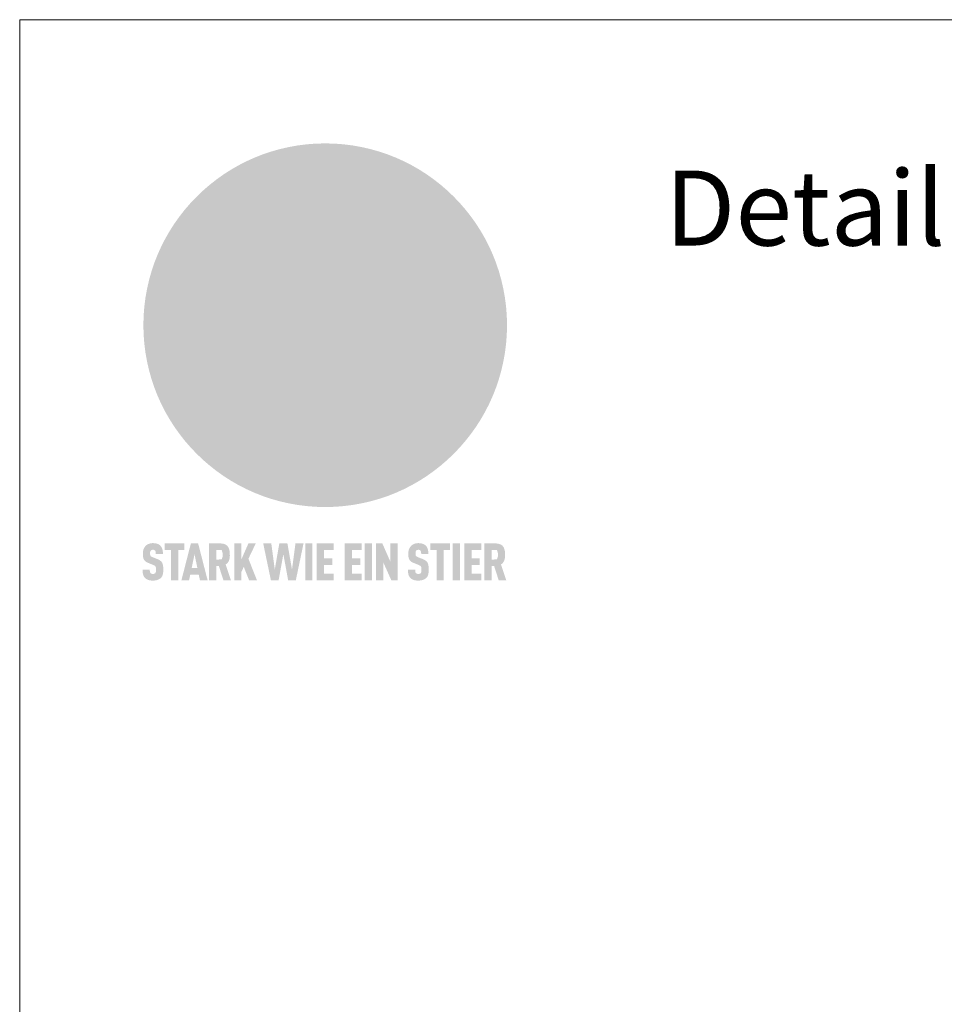
# Model space of a CAD drawing. Units: millimetres. Extents: x 0 to 70034, y 0 to 4832.
# Drawn here: x 38310 to 38556, y 777 to 1039 of the extents above; entities that cross this region are included whole.
import ezdxf

# ---------------------------------------------------------------- set-up
doc = ezdxf.new("R2010")
doc.units = ezdxf.units.MM
for name, color, linetype, lineweight, true_color in [('01_PREFA-Dachprodukt', 12, 'Continuous', 25, 0xe1000f), ('10_Blattrahmen', 18, 'Continuous', 20, 0x000000), ('20_PREFA_Logo_weiss', 7, 'Continuous', 0, 0xfefefe), ('99_Text_1_DE', 12, 'Continuous', 25, 0xe1000f)]:
    doc.layers.add(name, color=color, linetype=linetype, lineweight=lineweight, true_color=true_color)
doc.styles.add('Arial', font='arial.ttf')

# ---------------------------------------------------------------- blocks, each defined once
blk = doc.blocks.new('A$C8d5866de')
h = blk.add_hatch(color=256)
h.dxf.hatch_style = 1
h.paths.add_polyline_path([(25.88, -1.79), (30.43, 2.83), (29.86, 3.85), (28.97, 5.42), (30.61, 5.51), (31.96, 5.49), (33.06, 5.39), (33.94, 5.21), (34.61, 4.98), (35.11, 4.71), (35.46, 4.42), (35.69, 4.13), (35.9, 3.67), (35.98, 3.2), (35.97, 2.74), (35.88, 2.32), (35.64, 1.65), (35.51, 1.39), (36.65, 2.5), (37.57, 3.44), (38.25, 4.27), (38.73, 4.92), (39.28, 5.79), (39.5, 6.31), (39.65, 6.89), (39.69, 7.52), (39.6, 8.21), (39.47, 8.6), (39.26, 8.97), (38.98, 9.31), (38.65, 9.63), (37.83, 10.18), (36.87, 10.64), (35.83, 11), (34.77, 11.29), (32.84, 11.67), (31.68, 11.8), (30.43, 11.88), (27.94, 11.93), (25.2, 11.86), (17.95, 24.26), (10.7, 36.66), (8.97, 36.63), (6.95, 36.49), (4.31, 36.16), (1.14, 35.59), (-0.61, 35.19), (-2.45, 34.69), (-4.36, 34.11), (-6.35, 33.41), (-8.39, 32.6), (-10.46, 31.66), (-11.95, 30.89), (-13.43, 30), (-14.88, 29.02), (-16.32, 27.96), (-17.72, 26.84), (-19.08, 25.66), (-21.68, 23.2), (-22.14, 22.78), (-22.7, 22.36), (-23.36, 21.94), (-24.12, 21.55), (-24.97, 21.2), (-25.93, 20.9), (-26.99, 20.66), (-28.15, 20.51), (-29.98, 20.27), (-31.01, 20.05), (-32.1, 19.74), (-33.19, 19.33), (-34.26, 18.78), (-35.28, 18.09), (-36.22, 17.24), (-36.66, 16.71), (-37.03, 16.13), (-37.33, 15.51), (-37.55, 14.89), (-37.7, 14.29), (-37.78, 13.71), (-37.79, 13.18), (-37.72, 12.72), (-38.08, 11.63), (-38.22, 10.64), (-38.19, 10.19), (-38.11, 9.8), (-37.98, 9.46), (-37.78, 9.18), (-37.03, 8.53), (-36.05, 7.94), (-34.78, 7.39), (-33.14, 6.84), (-33.5, 11.52), (-34.4, 12.11), (-35.06, 12.75), (-35.31, 13.13), (-35.46, 13.54), (-35.48, 13.86), (-35.41, 14.23), (-35.27, 14.62), (-35.05, 15.03), (-34.77, 15.43), (-34.42, 15.82), (-34.02, 16.17), (-33.56, 16.47), (-32.89, 16.79), (-32.13, 17.06), (-30.54, 17.45), (-28.73, 17.72), (-30.86, 5.72), (-33, -6.29), (-29.59, -5.64), (-26.61, -6.5), (-22.92, -0.91), (-15.97, -5.92), (-15.49, -19.29), (-11.91, -18.61), (-8.49, -19.48), (-3.25, -8.34), (0.23, -8.34), (4.44, -12.51), (15.04, -12.51), (16.8, -10.76), (21.99, -15.14), (27.17, -19.52), (30.62, -18.8), (35.07, -19.41)])
h.paths.add_polyline_path([(3.16, 5.42), (2.9, 5.18), (2.55, 5.05), (2.08, 5.01), (0.96, 5.1), (-0.85, 5.43), (-3.75, 5.67), (-5.66, 5.69), (-6.49, 5.61), (-7.16, 5.46), (-8.07, 5.08), (-8.8, 4.62), (-9.07, 4.35), (-9.29, 4.04), (-9.42, 3.7), (-9.47, 3.33), (-9.41, 2.6), (-9.26, 2.07), (-9.02, 1.62), (-10.37, 3.02), (-11.42, 4.18), (-12.15, 5.15), (-12.49, 5.78), (-12.81, 6.53), (-13.02, 7.28), (-13.05, 7.62), (-13.02, 7.92), (-12.83, 8.55), (-12.64, 8.93), (-12.35, 9.33), (-11.94, 9.74), (-11.37, 10.16), (-10.61, 10.57), (-9.64, 10.97), (-8.51, 11.31), (-7.32, 11.56), (-4.99, 11.87), (-3.05, 11.99), (-1.93, 12), (0.67, 11.9), (2.19, 11.76), (2.74, 11.68), (3.04, 11.57), (3.19, 11.39), (3.33, 11.09), (3.55, 10.23), (3.7, 9.24), (3.77, 8.37), (3.75, 7.52), (3.63, 6.59), (3.52, 6.14), (3.36, 5.75)], flags=16)
h = blk.add_hatch(color=256)
h.dxf.hatch_style = 1
h.paths.add_polyline_path([(-43.86, -62.92), (-43.89, -62.89), (-43.93, -62.86), (-43.97, -62.83), (-44.01, -62.8), (-44.05, -62.77), (-44.09, -62.74), (-44.13, -62.71), (-44.17, -62.68), (-44.21, -62.66), (-44.26, -62.63), (-44.3, -62.6), (-44.35, -62.58), (-44.45, -62.53), (-44.55, -62.48), (-44.66, -62.43), (-46.1, -61.86), (-46.19, -61.82), (-46.28, -61.78), (-46.35, -61.74), (-46.41, -61.7), (-46.46, -61.66), (-46.52, -61.61), (-46.56, -61.56), (-46.6, -61.51), (-46.63, -61.45), (-46.65, -61.39), (-46.67, -61.34), (-46.68, -61.28), (-46.69, -61.22), (-46.71, -61.15), (-46.71, -61.05), (-46.72, -60.95), (-46.71, -60.75), (-46.71, -60.67), (-46.7, -60.57), (-46.69, -60.5), (-46.67, -60.44), (-46.66, -60.38), (-46.63, -60.32), (-46.61, -60.27), (-46.58, -60.22), (-46.52, -60.14), (-46.48, -60.09), (-46.43, -60.05), (-46.39, -60.02), (-46.33, -59.99), (-46.28, -59.97), (-46.22, -59.95), (-46.15, -59.93), (-46.09, -59.92), (-45.98, -59.91), (-45.9, -59.91), (-45.83, -59.91), (-45.76, -59.93), (-45.69, -59.94), (-45.63, -59.96), (-45.57, -59.99), (-45.51, -60.03), (-45.45, -60.07), (-45.4, -60.12), (-45.36, -60.18), (-45.32, -60.24), (-45.29, -60.31), (-45.26, -60.39), (-45.24, -60.46), (-45.23, -60.53), (-45.22, -60.6), (-45.21, -60.66), (-45.21, -60.76), (-45.2, -60.91), (-45.2, -61.03), (-43.28, -61.03), (-43.28, -60.85), (-43.28, -60.67), (-43.3, -60.5), (-43.31, -60.41), (-43.32, -60.33), (-43.33, -60.25), (-43.34, -60.17), (-43.36, -60.09), (-43.37, -60.01), (-43.39, -59.93), (-43.41, -59.86), (-43.43, -59.79), (-43.45, -59.71), (-43.47, -59.64), (-43.5, -59.57), (-43.52, -59.5), (-43.55, -59.44), (-43.58, -59.37), (-43.61, -59.31), (-43.65, -59.25), (-43.68, -59.19), (-43.72, -59.13), (-43.76, -59.07), (-43.8, -59.01), (-43.84, -58.96), (-43.88, -58.91), (-43.93, -58.86), (-43.97, -58.81), (-44.02, -58.76), (-44.06, -58.72), (-44.1, -58.68), (-44.14, -58.65), (-44.19, -58.61), (-44.23, -58.58), (-44.28, -58.55), (-44.32, -58.52), (-44.37, -58.49), (-44.42, -58.46), (-44.47, -58.43), (-44.53, -58.41), (-44.58, -58.38), (-44.64, -58.36), (-44.69, -58.34), (-44.75, -58.32), (-44.81, -58.3), (-44.87, -58.28), (-44.94, -58.26), (-45, -58.24), (-45.07, -58.23), (-45.13, -58.21), (-45.2, -58.2), (-45.27, -58.19), (-45.34, -58.18), (-45.41, -58.17), (-45.49, -58.16), (-45.64, -58.15), (-45.8, -58.14), (-45.96, -58.13), (-46.1, -58.14), (-46.17, -58.14), (-46.24, -58.15), (-46.3, -58.15), (-46.37, -58.16), (-46.44, -58.17), (-46.5, -58.18), (-46.56, -58.19), (-46.63, -58.2), (-46.69, -58.21), (-46.75, -58.23), (-46.81, -58.24), (-46.87, -58.26), (-46.92, -58.28), (-46.98, -58.3), (-47.04, -58.32), (-47.09, -58.34), (-47.15, -58.36), (-47.2, -58.38), (-47.25, -58.41), (-47.31, -58.43), (-47.36, -58.46), (-47.41, -58.49), (-47.46, -58.52), (-47.5, -58.55), (-47.55, -58.58), (-47.6, -58.61), (-47.64, -58.65), (-47.69, -58.68), (-47.73, -58.72), (-47.77, -58.76), (-47.83, -58.81), (-47.88, -58.86), (-47.93, -58.91), (-47.98, -58.96), (-48.02, -59.02), (-48.07, -59.07), (-48.11, -59.13), (-48.15, -59.19), (-48.19, -59.25), (-48.23, -59.31), (-48.27, -59.37), (-48.3, -59.43), (-48.34, -59.5), (-48.37, -59.56), (-48.4, -59.63), (-48.43, -59.7), (-48.45, -59.77), (-48.48, -59.84), (-48.5, -59.91), (-48.52, -59.99), (-48.54, -60.06), (-48.56, -60.13), (-48.57, -60.21), (-48.59, -60.29), (-48.6, -60.36), (-48.61, -60.44), (-48.62, -60.52), (-48.63, -60.6), (-48.63, -60.69), (-48.64, -60.77), (-48.64, -60.85), (-48.64, -61.07), (-48.64, -61.21), (-48.63, -61.33), (-48.62, -61.46), (-48.61, -61.58), (-48.6, -61.69), (-48.58, -61.8), (-48.56, -61.9), (-48.54, -62), (-48.53, -62.05), (-48.52, -62.1), (-48.5, -62.15), (-48.49, -62.19), (-48.47, -62.24), (-48.46, -62.28), (-48.44, -62.32), (-48.43, -62.36), (-48.41, -62.4), (-48.39, -62.44), (-48.37, -62.48), (-48.36, -62.51), (-48.34, -62.55), (-48.32, -62.58), (-48.29, -62.61), (-48.27, -62.65), (-48.25, -62.68), (-48.23, -62.71), (-48.2, -62.74), (-48.18, -62.77), (-48.15, -62.8), (-48.13, -62.83), (-48.1, -62.86), (-48.07, -62.89), (-48.04, -62.92), (-48.01, -62.94), (-47.98, -62.97), (-47.95, -63), (-47.92, -63.02), (-47.89, -63.05), (-47.85, -63.07), (-47.82, -63.1), (-47.78, -63.12), (-47.75, -63.15), (-47.71, -63.17), (-47.67, -63.19), (-47.64, -63.21), (-47.6, -63.23), (-47.56, -63.26), (-47.52, -63.28), (-47.43, -63.32), (-47.35, -63.35), (-46, -63.9), (-45.88, -63.95), (-45.82, -63.97), (-45.76, -64), (-45.68, -64.04), (-45.59, -64.08), (-45.54, -64.12), (-45.47, -64.16), (-45.42, -64.21), (-45.37, -64.25), (-45.32, -64.3), (-45.28, -64.35), (-45.25, -64.4), (-45.23, -64.46), (-45.2, -64.53), (-45.18, -64.6), (-45.16, -64.69), (-45.14, -64.77), (-45.14, -64.84), (-45.13, -64.9), (-45.12, -64.97), (-45.12, -65.05), (-45.12, -65.12), (-45.12, -65.2), (-45.12, -65.4), (-45.12, -65.49), (-45.13, -65.55), (-45.14, -65.61), (-45.15, -65.68), (-45.16, -65.76), (-45.18, -65.83), (-45.2, -65.9), (-45.23, -65.97), (-45.26, -66.03), (-45.3, -66.08), (-45.32, -66.11), (-45.34, -66.13), (-45.38, -66.17), (-45.42, -66.21), (-45.47, -66.24), (-45.53, -66.27), (-45.59, -66.3), (-45.65, -66.32), (-45.72, -66.33), (-45.8, -66.34), (-45.88, -66.35), (-45.97, -66.35), (-46.05, -66.35), (-46.12, -66.34), (-46.2, -66.33), (-46.27, -66.31), (-46.33, -66.29), (-46.39, -66.26), (-46.45, -66.23), (-46.51, -66.19), (-46.56, -66.15), (-46.6, -66.11), (-46.63, -66.06), (-46.67, -66.01), (-46.7, -65.95), (-46.73, -65.88), (-46.75, -65.8), (-46.76, -65.75), (-46.77, -65.69), (-46.78, -65.63), (-46.78, -65.57), (-46.79, -65.51), (-46.79, -65.44), (-46.8, -65.37), (-46.8, -65.3), (-46.8, -65.23), (-48.72, -65.23), (-48.72, -65.41), (-48.72, -65.59), (-48.71, -65.76), (-48.69, -65.92), (-48.67, -66.08), (-48.66, -66.16), (-48.65, -66.23), (-48.63, -66.3), (-48.62, -66.37), (-48.6, -66.44), (-48.58, -66.51), (-48.56, -66.58), (-48.54, -66.64), (-48.52, -66.7), (-48.5, -66.77), (-48.47, -66.83), (-48.44, -66.89), (-48.41, -66.94), (-48.38, -67), (-48.35, -67.06), (-48.32, -67.11), (-48.28, -67.16), (-48.25, -67.21), (-48.21, -67.26), (-48.17, -67.31), (-48.13, -67.36), (-48.08, -67.41), (-48.04, -67.45), (-48, -67.49), (-47.96, -67.53), (-47.91, -67.56), (-47.86, -67.6), (-47.81, -67.64), (-47.76, -67.67), (-47.71, -67.7), (-47.65, -67.74), (-47.6, -67.77), (-47.54, -67.8), (-47.48, -67.83), (-47.42, -67.86), (-47.36, -67.88), (-47.29, -67.91), (-47.23, -67.93), (-47.16, -67.96), (-47.09, -67.98), (-47.02, -68), (-46.95, -68.02), (-46.88, -68.03), (-46.8, -68.05), (-46.73, -68.06), (-46.65, -68.08), (-46.57, -68.09), (-46.48, -68.1), (-46.4, -68.11), (-46.32, -68.11), (-46.23, -68.12), (-46.14, -68.12), (-45.96, -68.13), (-45.78, -68.12), (-45.69, -68.12), (-45.6, -68.11), (-45.52, -68.1), (-45.44, -68.09), (-45.35, -68.08), (-45.27, -68.07), (-45.2, -68.06), (-45.12, -68.04), (-45.04, -68.03), (-44.97, -68.01), (-44.89, -67.99), (-44.82, -67.97), (-44.75, -67.94), (-44.68, -67.92), (-44.62, -67.89), (-44.55, -67.87), (-44.49, -67.84), (-44.43, -67.81), (-44.37, -67.78), (-44.31, -67.75), (-44.25, -67.72), (-44.2, -67.69), (-44.14, -67.65), (-44.09, -67.62), (-44.04, -67.58), (-43.99, -67.55), (-43.95, -67.51), (-43.9, -67.47), (-43.86, -67.43), (-43.82, -67.39), (-43.77, -67.34), (-43.73, -67.3), (-43.69, -67.25), (-43.65, -67.2), (-43.63, -67.17), (-43.61, -67.14), (-43.59, -67.12), (-43.57, -67.09), (-43.54, -67.04), (-43.51, -66.98), (-43.48, -66.92), (-43.45, -66.86), (-43.42, -66.8), (-43.4, -66.74), (-43.38, -66.68), (-43.35, -66.62), (-43.33, -66.55), (-43.32, -66.49), (-43.3, -66.42), (-43.29, -66.35), (-43.27, -66.28), (-43.26, -66.21), (-43.24, -66.06), (-43.22, -65.9), (-43.21, -65.74), (-43.2, -65.57), (-43.19, -65.4), (-43.19, -65.21), (-43.19, -65.06), (-43.2, -64.9), (-43.2, -64.75), (-43.21, -64.61), (-43.22, -64.48), (-43.23, -64.34), (-43.25, -64.22), (-43.27, -64.1), (-43.29, -63.98), (-43.3, -63.93), (-43.31, -63.87), (-43.33, -63.82), (-43.34, -63.77), (-43.36, -63.72), (-43.37, -63.67), (-43.39, -63.62), (-43.41, -63.58), (-43.42, -63.53), (-43.44, -63.49), (-43.46, -63.45), (-43.48, -63.41), (-43.5, -63.37), (-43.52, -63.33), (-43.54, -63.29), (-43.57, -63.26), (-43.59, -63.22), (-43.62, -63.18), (-43.64, -63.15), (-43.67, -63.11), (-43.7, -63.08), (-43.73, -63.05), (-43.76, -63.01), (-43.79, -62.98), (-43.82, -62.95)])
h = blk.add_hatch(color=256)
h.dxf.hatch_style = 1
h.paths.add_polyline_path([(-39.22, -59.98), (-37.56, -59.98), (-37.56, -58.2), (-42.8, -58.2), (-42.8, -59.98), (-41.14, -59.98), (-41.14, -68.06), (-39.22, -68.06)])
h = blk.add_hatch(color=256)
h.dxf.hatch_style = 1
h.paths.add_polyline_path([(-38.36, -68.06), (-36.32, -68.06), (-36, -66.54), (-33.73, -66.54), (-33.41, -68.06), (-31.36, -68.06), (-33.9, -58.2), (-35.83, -58.2)])
h.paths.add_polyline_path([(-35.62, -64.76), (-34.86, -61.1), (-34.1, -64.76)], flags=16)
h = blk.add_hatch(color=256)
h.dxf.hatch_style = 1
h.paths.add_polyline_path([(-30.96, -68.06), (-29.03, -68.06), (-29.03, -64.26), (-28.37, -64.26), (-27.14, -68.06), (-25.13, -68.06), (-26.54, -63.83), (-26.46, -63.77), (-26.42, -63.74), (-26.38, -63.71), (-26.34, -63.68), (-26.3, -63.65), (-26.27, -63.62), (-26.23, -63.59), (-26.19, -63.56), (-26.16, -63.52), (-26.13, -63.49), (-26.1, -63.46), (-26.06, -63.42), (-26.03, -63.39), (-26, -63.36), (-25.98, -63.32), (-25.95, -63.29), (-25.92, -63.25), (-25.9, -63.21), (-25.87, -63.18), (-25.85, -63.14), (-25.82, -63.1), (-25.8, -63.06), (-25.78, -63.03), (-25.76, -62.99), (-25.74, -62.95), (-25.72, -62.91), (-25.7, -62.87), (-25.69, -62.83), (-25.67, -62.79), (-25.66, -62.74), (-25.64, -62.7), (-25.62, -62.62), (-25.59, -62.53), (-25.57, -62.45), (-25.55, -62.36), (-25.53, -62.27), (-25.51, -62.18), (-25.5, -62.09), (-25.48, -62), (-25.47, -61.9), (-25.46, -61.81), (-25.45, -61.71), (-25.45, -61.62), (-25.44, -61.52), (-25.44, -61.42), (-25.44, -61.32), (-25.45, -60.88), (-25.45, -60.71), (-25.47, -60.55), (-25.49, -60.39), (-25.5, -60.31), (-25.51, -60.24), (-25.52, -60.17), (-25.54, -60.09), (-25.55, -60.02), (-25.57, -59.95), (-25.59, -59.88), (-25.61, -59.82), (-25.63, -59.75), (-25.65, -59.68), (-25.67, -59.62), (-25.69, -59.56), (-25.72, -59.5), (-25.75, -59.44), (-25.77, -59.38), (-25.8, -59.32), (-25.83, -59.26), (-25.86, -59.21), (-25.9, -59.16), (-25.93, -59.1), (-25.97, -59.05), (-26, -59), (-26.02, -58.98), (-26.04, -58.95), (-26.06, -58.93), (-26.08, -58.91), (-26.1, -58.88), (-26.12, -58.86), (-26.14, -58.84), (-26.17, -58.82), (-26.19, -58.8), (-26.21, -58.77), (-26.23, -58.75), (-26.26, -58.73), (-26.28, -58.71), (-26.31, -58.69), (-26.33, -58.68), (-26.36, -58.66), (-26.39, -58.64), (-26.41, -58.62), (-26.44, -58.6), (-26.47, -58.59), (-26.52, -58.55), (-26.58, -58.52), (-26.64, -58.49), (-26.71, -58.46), (-26.77, -58.43), (-26.84, -58.41), (-26.91, -58.38), (-26.98, -58.36), (-27.05, -58.34), (-27.12, -58.32), (-27.2, -58.3), (-27.28, -58.29), (-27.36, -58.27), (-27.44, -58.26), (-27.52, -58.25), (-27.61, -58.23), (-27.7, -58.23), (-27.79, -58.22), (-27.88, -58.21), (-27.97, -58.21), (-28.17, -58.2), (-30.96, -58.2)])
h.paths.add_polyline_path([(-29.03, -59.98), (-27.61, -59.98), (-27.45, -60.48), (-27.44, -60.53), (-27.37, -60.79), (-27.37, -60.94), (-27.32, -61.59), (-27.61, -62.43), (-29.03, -62.57)], flags=16)
h = blk.add_hatch(color=256)
h.dxf.hatch_style = 1
h.paths.add_polyline_path([(-22.35, -62.44), (-22.35, -58.2), (-24.28, -58.2), (-24.28, -68.06), (-22.35, -68.06), (-22.35, -65.79), (-21.72, -64.46), (-20.3, -68.06), (-18.2, -68.06), (-20.48, -62.3), (-18.52, -58.2), (-20.48, -58.2)])
h = blk.add_hatch(color=256)
h.dxf.hatch_style = 1
h.paths.add_polyline_path([(-14.48, -68.06), (-12.43, -68.06), (-11.16, -61.08), (-9.88, -68.06), (-7.84, -68.06), (-5.78, -58.2), (-7.93, -58.2), (-8.86, -65.17), (-10.08, -58.2), (-12.24, -58.2), (-13.45, -65.17), (-14.38, -58.2), (-16.54, -58.2)])
h = blk.add_hatch(color=256)
h.dxf.hatch_style = 1
h.paths.add_polyline_path([(-5.32, -68.06), (-3.4, -68.06), (-3.4, -58.2), (-5.32, -58.2)])
h = blk.add_hatch(color=256)
h.dxf.hatch_style = 1
h.paths.add_polyline_path([(-0.32, -59.98), (2.25, -59.98), (2.25, -58.2), (-2.24, -58.2), (-2.24, -68.06), (2.25, -68.06), (2.25, -66.28), (-0.32, -66.28), (-0.32, -63.98), (1.9, -63.98), (1.9, -62.21), (-0.32, -62.21)])
h = blk.add_hatch(color=256)
h.dxf.hatch_style = 1
h.paths.add_polyline_path([(9.71, -68.06), (9.71, -66.28), (7.14, -66.28), (7.14, -63.98), (9.35, -63.98), (9.35, -62.21), (7.14, -62.21), (7.14, -59.98), (9.71, -59.98), (9.71, -58.2), (5.21, -58.2), (5.21, -68.06)])
h = blk.add_hatch(color=256)
h.dxf.hatch_style = 1
h.paths.add_polyline_path([(12.45, -58.2), (10.53, -58.2), (10.53, -68.06), (12.45, -68.06)])
h = blk.add_hatch(color=256)
h.dxf.hatch_style = 1
h.paths.add_polyline_path([(15.24, -58.2), (13.56, -58.2), (13.56, -68.06), (15.49, -68.06), (15.49, -63.24), (17.65, -68.06), (19.29, -68.06), (19.29, -58.2), (17.36, -58.2), (17.36, -63.02)])
h = blk.add_hatch(color=256)
h.dxf.hatch_style = 1
h.paths.add_polyline_path([(24.09, -60.75), (24.09, -60.67), (24.1, -60.57), (24.12, -60.5), (24.13, -60.44), (24.15, -60.38), (24.17, -60.32), (24.19, -60.27), (24.22, -60.22), (24.28, -60.14), (24.32, -60.09), (24.37, -60.05), (24.42, -60.02), (24.47, -59.99), (24.52, -59.97), (24.58, -59.95), (24.65, -59.93), (24.72, -59.92), (24.82, -59.91), (24.9, -59.91), (24.97, -59.91), (25.05, -59.93), (25.11, -59.94), (25.17, -59.96), (25.23, -59.99), (25.29, -60.03), (25.35, -60.07), (25.4, -60.12), (25.44, -60.18), (25.48, -60.24), (25.52, -60.31), (25.54, -60.39), (25.56, -60.46), (25.58, -60.53), (25.58, -60.6), (25.59, -60.66), (25.6, -60.76), (25.6, -60.91), (25.6, -61.03), (27.53, -61.03), (27.53, -60.85), (27.52, -60.67), (27.5, -60.5), (27.5, -60.41), (27.49, -60.33), (27.47, -60.25), (27.46, -60.17), (27.45, -60.09), (27.43, -60.01), (27.41, -59.93), (27.39, -59.86), (27.37, -59.79), (27.35, -59.71), (27.33, -59.64), (27.31, -59.57), (27.28, -59.5), (27.25, -59.44), (27.22, -59.37), (27.19, -59.31), (27.16, -59.25), (27.12, -59.19), (27.09, -59.13), (27.05, -59.07), (27.01, -59.01), (26.97, -58.96), (26.92, -58.91), (26.88, -58.86), (26.83, -58.81), (26.78, -58.76), (26.74, -58.72), (26.7, -58.68), (26.66, -58.65), (26.62, -58.61), (26.57, -58.58), (26.53, -58.55), (26.48, -58.52), (26.43, -58.49), (26.38, -58.46), (26.33, -58.43), (26.28, -58.41), (26.22, -58.38), (26.17, -58.36), (26.11, -58.34), (26.05, -58.32), (25.99, -58.3), (25.93, -58.28), (25.87, -58.26), (25.8, -58.24), (25.74, -58.23), (25.67, -58.21), (25.6, -58.2), (25.53, -58.19), (25.46, -58.18), (25.39, -58.17), (25.32, -58.16), (25.16, -58.15), (25.01, -58.14), (24.84, -58.13), (24.7, -58.14), (24.63, -58.14), (24.57, -58.15), (24.5, -58.15), (24.43, -58.16), (24.37, -58.17), (24.3, -58.18), (24.24, -58.19), (24.18, -58.2), (24.12, -58.21), (24.05, -58.23), (24, -58.24), (23.94, -58.26), (23.88, -58.28), (23.82, -58.3), (23.76, -58.32), (23.71, -58.34), (23.66, -58.36), (23.6, -58.38), (23.55, -58.41), (23.5, -58.43), (23.45, -58.46), (23.4, -58.49), (23.35, -58.52), (23.3, -58.55), (23.25, -58.58), (23.21, -58.61), (23.16, -58.65), (23.12, -58.68), (23.07, -58.72), (23.03, -58.76), (22.98, -58.81), (22.92, -58.86), (22.87, -58.91), (22.83, -58.96), (22.78, -59.02), (22.73, -59.07), (22.69, -59.13), (22.65, -59.19), (22.61, -59.25), (22.57, -59.31), (22.53, -59.37), (22.5, -59.43), (22.47, -59.5), (22.44, -59.56), (22.41, -59.63), (22.38, -59.7), (22.35, -59.77), (22.33, -59.84), (22.3, -59.91), (22.28, -59.99), (22.26, -60.06), (22.25, -60.13), (22.23, -60.21), (22.22, -60.29), (22.2, -60.36), (22.19, -60.44), (22.18, -60.52), (22.18, -60.6), (22.17, -60.69), (22.17, -60.77), (22.16, -60.85), (22.16, -61.07), (22.17, -61.21), (22.17, -61.33), (22.18, -61.46), (22.19, -61.58), (22.21, -61.69), (22.22, -61.8), (22.24, -61.9), (22.26, -62), (22.27, -62.05), (22.29, -62.1), (22.3, -62.15), (22.31, -62.19), (22.33, -62.24), (22.34, -62.28), (22.36, -62.32), (22.38, -62.36), (22.39, -62.4), (22.41, -62.44), (22.43, -62.48), (22.45, -62.51), (22.47, -62.55), (22.49, -62.58), (22.51, -62.61), (22.53, -62.65), (22.55, -62.68), (22.58, -62.71), (22.6, -62.74), (22.63, -62.77), (22.65, -62.8), (22.68, -62.83), (22.71, -62.86), (22.73, -62.89), (22.76, -62.92), (22.79, -62.94), (22.82, -62.97), (22.85, -63), (22.88, -63.02), (22.92, -63.05), (22.95, -63.07), (22.99, -63.1), (23.02, -63.12), (23.06, -63.15), (23.09, -63.17), (23.13, -63.19), (23.17, -63.21), (23.21, -63.23), (23.25, -63.26), (23.29, -63.28), (23.37, -63.32), (23.46, -63.35), (24.8, -63.9), (24.93, -63.95), (24.99, -63.97), (25.04, -64), (25.13, -64.04), (25.21, -64.08), (25.27, -64.12), (25.33, -64.16), (25.39, -64.21), (25.44, -64.25), (25.48, -64.3), (25.52, -64.35), (25.55, -64.4), (25.58, -64.46), (25.6, -64.53), (25.62, -64.6), (25.64, -64.69), (25.66, -64.77), (25.67, -64.84), (25.67, -64.9), (25.68, -64.97), (25.68, -65.05), (25.68, -65.12), (25.69, -65.2), (25.68, -65.4), (25.68, -65.49), (25.67, -65.55), (25.67, -65.61), (25.66, -65.68), (25.64, -65.76), (25.63, -65.83), (25.6, -65.9), (25.58, -65.97), (25.54, -66.03), (25.51, -66.08), (25.48, -66.11), (25.46, -66.13), (25.43, -66.17), (25.38, -66.21), (25.33, -66.24), (25.27, -66.27), (25.21, -66.3), (25.15, -66.32), (25.08, -66.33), (25.01, -66.34), (24.92, -66.35), (24.83, -66.35), (24.76, -66.35), (24.68, -66.34), (24.6, -66.33), (24.54, -66.31), (24.48, -66.29), (24.42, -66.26), (24.36, -66.23), (24.29, -66.19), (24.24, -66.15), (24.21, -66.11), (24.17, -66.06), (24.14, -66.01), (24.11, -65.95), (24.08, -65.88), (24.05, -65.8), (24.04, -65.75), (24.03, -65.69), (24.03, -65.63), (24.02, -65.57), (24.01, -65.51), (24.01, -65.44), (24.01, -65.37), (24.01, -65.3), (24.01, -65.23), (22.08, -65.23), (22.08, -65.41), (22.09, -65.59), (22.1, -65.76), (22.11, -65.92), (22.13, -66.08), (22.14, -66.16), (22.16, -66.23), (22.17, -66.3), (22.19, -66.37), (22.2, -66.44), (22.22, -66.51), (22.24, -66.58), (22.26, -66.64), (22.28, -66.7), (22.31, -66.77), (22.33, -66.83), (22.36, -66.89), (22.39, -66.94), (22.42, -67), (22.45, -67.06), (22.48, -67.11), (22.52, -67.16), (22.56, -67.21), (22.59, -67.26), (22.63, -67.31), (22.68, -67.36), (22.72, -67.41), (22.76, -67.45), (22.8, -67.49), (22.85, -67.53), (22.89, -67.56), (22.94, -67.6), (22.99, -67.64), (23.04, -67.67), (23.09, -67.7), (23.15, -67.74), (23.2, -67.77), (23.26, -67.8), (23.32, -67.83), (23.38, -67.86), (23.44, -67.88), (23.51, -67.91), (23.57, -67.93), (23.64, -67.96), (23.71, -67.98), (23.78, -68), (23.85, -68.02), (23.93, -68.03), (24, -68.05), (24.08, -68.06), (24.16, -68.08), (24.24, -68.09), (24.32, -68.1), (24.4, -68.11), (24.49, -68.11), (24.57, -68.12), (24.66, -68.12), (24.84, -68.13), (25.02, -68.12), (25.11, -68.12), (25.2, -68.11), (25.28, -68.1), (25.37, -68.09), (25.45, -68.08), (25.53, -68.07), (25.61, -68.06), (25.69, -68.04), (25.76, -68.03), (25.84, -68.01), (25.91, -67.99), (25.98, -67.97), (26.05, -67.94), (26.12, -67.92), (26.18, -67.89), (26.25, -67.87), (26.31, -67.84), (26.38, -67.81), (26.44, -67.78), (26.49, -67.75), (26.55, -67.72), (26.61, -67.69), (26.66, -67.65), (26.71, -67.62), (26.76, -67.58), (26.81, -67.55), (26.86, -67.51), (26.9, -67.47), (26.94, -67.43), (26.99, -67.39), (27.03, -67.34), (27.07, -67.3), (27.12, -67.25), (27.15, -67.2), (27.17, -67.17), (27.19, -67.14), (27.21, -67.12), (27.23, -67.09), (27.26, -67.04), (27.29, -66.98), (27.33, -66.92), (27.35, -66.86), (27.38, -66.8), (27.4, -66.74), (27.43, -66.68), (27.45, -66.62), (27.47, -66.55), (27.49, -66.49), (27.5, -66.42), (27.52, -66.35), (27.53, -66.28), (27.54, -66.21), (27.56, -66.06), (27.58, -65.9), (27.6, -65.74), (27.6, -65.57), (27.61, -65.4), (27.61, -65.21), (27.61, -65.06), (27.61, -64.9), (27.6, -64.75), (27.59, -64.61), (27.58, -64.48), (27.57, -64.34), (27.55, -64.22), (27.54, -64.1), (27.51, -63.98), (27.5, -63.93), (27.49, -63.87), (27.47, -63.82), (27.46, -63.77), (27.45, -63.72), (27.43, -63.67), (27.41, -63.62), (27.4, -63.58), (27.38, -63.53), (27.36, -63.49), (27.34, -63.45), (27.32, -63.41), (27.3, -63.37), (27.28, -63.33), (27.26, -63.29), (27.24, -63.26), (27.21, -63.22), (27.19, -63.18), (27.16, -63.15), (27.13, -63.11), (27.1, -63.08), (27.07, -63.05), (27.04, -63.01), (27.01, -62.98), (26.98, -62.95), (26.94, -62.92), (26.91, -62.89), (26.87, -62.86), (26.84, -62.83), (26.8, -62.8), (26.76, -62.77), (26.72, -62.74), (26.68, -62.71), (26.63, -62.68), (26.59, -62.66), (26.54, -62.63), (26.5, -62.6), (26.45, -62.58), (26.35, -62.53), (26.25, -62.48), (26.15, -62.43), (24.7, -61.86), (24.61, -61.82), (24.53, -61.78), (24.45, -61.74), (24.4, -61.7), (24.34, -61.66), (24.29, -61.61), (24.24, -61.56), (24.2, -61.51), (24.17, -61.45), (24.15, -61.39), (24.13, -61.34), (24.12, -61.28), (24.11, -61.22), (24.1, -61.15), (24.09, -61.05), (24.09, -60.95)])
h = blk.add_hatch(color=256)
h.dxf.hatch_style = 1
h.paths.add_polyline_path([(29.7, -59.98), (29.7, -68.06), (31.63, -68.06), (31.63, -59.98), (33.29, -59.98), (33.29, -58.2), (28.04, -58.2), (28.04, -59.98)])
h = blk.add_hatch(color=256)
h.dxf.hatch_style = 1
h.paths.add_polyline_path([(34.04, -68.06), (35.96, -68.06), (35.96, -58.2), (34.04, -58.2)])
h = blk.add_hatch(color=256)
h.dxf.hatch_style = 1
h.paths.add_polyline_path([(37.11, -68.06), (41.61, -68.06), (41.61, -66.28), (39.04, -66.28), (39.04, -63.98), (41.25, -63.98), (41.25, -62.21), (39.04, -62.21), (39.04, -59.98), (41.61, -59.98), (41.61, -58.2), (37.11, -58.2)])
h = blk.add_hatch(color=256)
h.dxf.hatch_style = 1
h.paths.add_polyline_path([(42.47, -68.06), (44.4, -68.06), (44.4, -64.26), (45.07, -64.26), (46.29, -68.06), (48.3, -68.06), (46.89, -63.83), (46.97, -63.77), (47.01, -63.74), (47.05, -63.71), (47.09, -63.68), (47.13, -63.65), (47.17, -63.62), (47.2, -63.59), (47.24, -63.56), (47.27, -63.52), (47.3, -63.49), (47.34, -63.46), (47.37, -63.42), (47.4, -63.39), (47.43, -63.36), (47.45, -63.32), (47.48, -63.29), (47.51, -63.25), (47.54, -63.21), (47.56, -63.18), (47.58, -63.14), (47.61, -63.1), (47.63, -63.06), (47.65, -63.03), (47.67, -62.99), (47.69, -62.95), (47.71, -62.91), (47.73, -62.87), (47.74, -62.83), (47.76, -62.79), (47.77, -62.74), (47.79, -62.7), (47.81, -62.62), (47.84, -62.53), (47.86, -62.45), (47.88, -62.36), (47.9, -62.27), (47.92, -62.18), (47.93, -62.09), (47.95, -62), (47.96, -61.9), (47.97, -61.81), (47.98, -61.71), (47.98, -61.62), (47.99, -61.52), (47.99, -61.42), (47.99, -61.32), (47.98, -60.88), (47.98, -60.71), (47.96, -60.55), (47.95, -60.39), (47.93, -60.31), (47.92, -60.24), (47.91, -60.17), (47.89, -60.09), (47.88, -60.02), (47.86, -59.95), (47.84, -59.88), (47.82, -59.82), (47.8, -59.75), (47.78, -59.68), (47.76, -59.62), (47.74, -59.56), (47.71, -59.5), (47.68, -59.44), (47.66, -59.38), (47.63, -59.32), (47.6, -59.26), (47.57, -59.21), (47.53, -59.16), (47.5, -59.1), (47.46, -59.05), (47.43, -59), (47.41, -58.98), (47.39, -58.95), (47.37, -58.93), (47.35, -58.91), (47.33, -58.88), (47.31, -58.86), (47.29, -58.84), (47.27, -58.82), (47.24, -58.8), (47.22, -58.77), (47.2, -58.75), (47.17, -58.73), (47.15, -58.71), (47.12, -58.69), (47.1, -58.68), (47.07, -58.66), (47.05, -58.64), (47.02, -58.62), (46.99, -58.6), (46.96, -58.59), (46.91, -58.55), (46.85, -58.52), (46.79, -58.49), (46.72, -58.46), (46.66, -58.43), (46.59, -58.41), (46.52, -58.38), (46.45, -58.36), (46.38, -58.34), (46.31, -58.32), (46.23, -58.3), (46.15, -58.29), (46.07, -58.27), (45.99, -58.26), (45.91, -58.25), (45.82, -58.23), (45.73, -58.23), (45.64, -58.22), (45.55, -58.21), (45.46, -58.21), (45.26, -58.2), (42.47, -58.2)])
h.paths.add_polyline_path([(44.4, -59.98), (45.82, -59.98), (45.98, -60.48), (45.99, -60.53), (46.06, -60.79), (46.06, -60.94), (46.11, -61.59), (45.82, -62.43), (44.4, -62.57)], flags=16)
at = {"layer": '01_PREFA-Dachprodukt'}
h = blk.add_hatch(color=256, dxfattribs=at)
h.dxf.hatch_style = 1
h.paths.add_polyline_path([(-40.22, -27.12), (-38.86, -29.02), (-37.43, -30.85), (-35.9, -32.61), (-34.29, -34.29), (-32.61, -35.9), (-30.85, -37.42), (-29.02, -38.86), (-27.12, -40.22), (-25.15, -41.48), (-23.12, -42.65), (-21.03, -43.72), (-18.88, -44.69), (-16.68, -45.56), (-14.42, -46.32), (-12.12, -46.97), (-9.77, -47.51), (-7.39, -47.94), (-4.96, -48.25), (-2.5, -48.44), (0, -48.5), (2.5, -48.44), (4.96, -48.25), (7.39, -47.94), (9.77, -47.51), (12.12, -46.97), (14.42, -46.32), (16.68, -45.56), (18.88, -44.69), (21.03, -43.72), (23.12, -42.65), (25.15, -41.48), (27.12, -40.22), (29.02, -38.86), (30.85, -37.42), (32.61, -35.9), (34.29, -34.29), (35.9, -32.61), (37.42, -30.85), (38.86, -29.02), (40.22, -27.12), (41.48, -25.15), (42.65, -23.12), (43.72, -21.03), (44.69, -18.88), (45.56, -16.68), (46.32, -14.42), (46.97, -12.12), (47.51, -9.77), (47.94, -7.39), (48.25, -4.96), (48.44, -2.5), (48.5, 0), (48.44, 2.5), (48.25, 4.96), (47.94, 7.39), (47.51, 9.77), (46.97, 12.12), (46.32, 14.42), (45.56, 16.68), (44.69, 18.88), (43.72, 21.03), (42.65, 23.12), (41.48, 25.15), (40.22, 27.12), (38.86, 29.02), (37.42, 30.85), (35.9, 32.61), (34.29, 34.29), (32.61, 35.9), (30.85, 37.42), (29.02, 38.86), (27.12, 40.22), (25.15, 41.48), (23.12, 42.65), (21.03, 43.72), (18.88, 44.69), (16.68, 45.56), (14.42, 46.32), (12.12, 46.97), (9.77, 47.51), (7.39, 47.94), (4.96, 48.25), (2.5, 48.44), (0, 48.5), (-2.5, 48.44), (-4.96, 48.25), (-7.39, 47.94), (-9.77, 47.51), (-12.12, 46.97), (-14.42, 46.32), (-16.68, 45.56), (-18.88, 44.69), (-21.03, 43.72), (-23.12, 42.65), (-25.15, 41.48), (-27.12, 40.22), (-29.02, 38.86), (-30.85, 37.42), (-32.61, 35.9), (-34.29, 34.29), (-35.9, 32.61), (-37.43, 30.85), (-38.86, 29.02), (-40.22, 27.12), (-41.48, 25.15), (-42.65, 23.12), (-43.72, 21.03), (-44.69, 18.88), (-45.56, 16.68), (-46.32, 14.42), (-46.97, 12.12), (-47.51, 9.77), (-47.94, 7.39), (-48.25, 4.96), (-48.44, 2.5), (-48.5, 0), (-48.44, -2.5), (-48.25, -4.96), (-47.94, -7.39), (-47.51, -9.77), (-46.97, -12.12), (-46.32, -14.42), (-45.56, -16.68), (-44.69, -18.88), (-43.72, -21.03), (-42.65, -23.12), (-41.48, -25.15)])
h.paths.add_polyline_path([(-26.11, -24.38), (-20.54, -24.38), (-19.96, -24.41), (-19.44, -24.49), (-18.52, -24.77), (-17.78, -25.21), (-17.2, -25.76), (-16.76, -26.38), (-16.47, -27.05), (-16.3, -27.73), (-16.24, -28.38), (-16.33, -29.38), (-16.58, -30.23), (-16.99, -30.94), (-17.53, -31.53), (-18.2, -31.97), (-18.98, -32.29), (-19.86, -32.48), (-20.83, -32.54), (-22.5, -32.54), (-22.5, -36.08), (-26.11, -36.08)], flags=16)
h.paths.add_polyline_path([(-22.5, -27.38), (-20.52, -27.38), (-20, -27.73), (-19.74, -28.11), (-19.65, -28.57), (-19.74, -29.02), (-20, -29.41), (-20.38, -29.66), (-20.84, -29.75), (-22.5, -29.75)], flags=0)
h.paths.add_polyline_path([(-33, -6.29), (-30.86, 5.72), (-28.73, 17.72), (-30.54, 17.45), (-32.13, 17.06), (-32.89, 16.79), (-33.56, 16.47), (-34.02, 16.17), (-34.42, 15.82), (-34.77, 15.43), (-35.05, 15.03), (-35.27, 14.62), (-35.41, 14.23), (-35.48, 13.86), (-35.46, 13.54), (-35.31, 13.13), (-35.06, 12.75), (-34.4, 12.11), (-33.5, 11.52), (-33.14, 6.84), (-34.78, 7.39), (-36.05, 7.94), (-37.03, 8.53), (-37.78, 9.18), (-37.98, 9.46), (-38.11, 9.8), (-38.19, 10.19), (-38.22, 10.64), (-38.08, 11.63), (-37.72, 12.72), (-37.79, 13.18), (-37.78, 13.71), (-37.7, 14.29), (-37.55, 14.89), (-37.33, 15.51), (-37.03, 16.13), (-36.66, 16.71), (-36.22, 17.24), (-35.28, 18.09), (-34.26, 18.78), (-33.19, 19.33), (-32.1, 19.74), (-31.01, 20.05), (-29.98, 20.27), (-28.15, 20.51), (-26.99, 20.66), (-25.93, 20.9), (-24.97, 21.2), (-24.12, 21.55), (-23.36, 21.94), (-22.7, 22.36), (-22.14, 22.78), (-21.68, 23.2), (-19.08, 25.66), (-17.72, 26.84), (-16.32, 27.96), (-14.88, 29.02), (-13.43, 30), (-11.95, 30.89), (-10.46, 31.66), (-8.39, 32.6), (-6.35, 33.41), (-4.36, 34.11), (-2.45, 34.69), (-0.61, 35.19), (1.14, 35.59), (4.31, 36.16), (6.95, 36.49), (8.97, 36.63), (10.7, 36.66), (17.95, 24.26), (25.2, 11.86), (27.94, 11.93), (30.43, 11.88), (31.68, 11.8), (32.84, 11.67), (34.77, 11.29), (35.83, 11), (36.87, 10.64), (37.83, 10.18), (38.65, 9.63), (38.98, 9.31), (39.26, 8.97), (39.47, 8.6), (39.6, 8.21), (39.69, 7.52), (39.65, 6.89), (39.5, 6.31), (39.28, 5.79), (38.73, 4.92), (38.25, 4.27), (37.57, 3.44), (36.65, 2.5), (35.51, 1.39), (35.64, 1.65), (35.88, 2.32), (35.97, 2.74), (35.98, 3.2), (35.9, 3.67), (35.69, 4.13), (35.46, 4.42), (35.11, 4.71), (34.61, 4.98), (33.94, 5.21), (33.06, 5.39), (31.96, 5.49), (30.61, 5.51), (28.97, 5.42), (29.86, 3.85), (30.43, 2.83), (25.88, -1.79), (35.07, -19.41), (30.62, -18.8), (27.17, -19.52), (21.99, -15.14), (16.8, -10.76), (15.04, -12.51), (4.44, -12.51), (0.23, -8.34), (-3.25, -8.34), (-8.49, -19.48), (-11.91, -18.61), (-15.49, -19.29), (-15.97, -5.92), (-22.92, -0.91), (-26.61, -6.5), (-29.59, -5.64)], flags=16)
h.paths.add_polyline_path([(-15.69, -24.38), (-8.82, -24.38), (-8.07, -24.44), (-7.36, -24.59), (-6.71, -24.86), (-6.14, -25.22), (-5.67, -25.7), (-5.31, -26.27), (-5.08, -26.95), (-5, -27.73), (-5.11, -28.63), (-5.24, -29.07), (-5.43, -29.48), (-5.68, -29.86), (-5.98, -30.18), (-6.34, -30.46), (-6.76, -30.66), (-6.41, -30.83), (-6.09, -31.07), (-5.81, -31.36), (-5.58, -31.71), (-5.38, -32.11), (-5.22, -32.56), (-5.04, -33.58), (-4.94, -34.84), (-4.84, -35.54), (-4.64, -36.08), (-8.25, -36.08), (-8.45, -35.19), (-8.54, -34.28), (-8.64, -33.46), (-8.72, -33.07), (-8.86, -32.72), (-9.05, -32.43), (-9.32, -32.2), (-9.69, -32.06), (-10.16, -32), (-12.08, -32), (-12.08, -36.08), (-15.69, -36.08)], flags=16)
h.paths.add_polyline_path([(-12.08, -27.17), (-9.47, -27.17), (-8.96, -27.5), (-8.7, -27.88), (-8.61, -28.33), (-8.7, -28.78), (-8.96, -29.16), (-9.34, -29.41), (-9.8, -29.5), (-12.08, -29.5)], flags=0)
h.paths.add_polyline_path([(-3.89, -24.38), (5.79, -24.38), (5.79, -27.38), (-0.29, -27.38), (-0.29, -28.84), (5.23, -28.84), (5.23, -31.63), (-0.29, -31.63), (-0.29, -33.09), (5.97, -33.09), (5.97, -36.08), (-3.89, -36.08)], flags=16)
h.paths.add_polyline_path([(-10.37, 3.02), (-11.42, 4.18), (-12.15, 5.15), (-12.49, 5.78), (-12.81, 6.53), (-13.07, 7.46), (-13.02, 7.92), (-12.83, 8.55), (-12.64, 8.93), (-12.35, 9.33), (-11.94, 9.74), (-11.37, 10.16), (-10.61, 10.57), (-9.64, 10.97), (-8.51, 11.31), (-7.32, 11.56), (-4.99, 11.87), (-3.05, 11.99), (-1.93, 12), (0.67, 11.9), (2.19, 11.76), (2.99, 11.63), (3.19, 11.39), (3.33, 11.09), (3.55, 10.23), (3.7, 9.24), (3.77, 8.37), (3.75, 7.52), (3.63, 6.59), (3.52, 6.14), (3.28, 5.53), (2.9, 5.18), (2.55, 5.05), (2.08, 5.01), (0.96, 5.1), (-0.85, 5.43), (-3.75, 5.67), (-5.66, 5.69), (-6.49, 5.61), (-7.16, 5.46), (-8.07, 5.08), (-8.8, 4.62), (-9.07, 4.35), (-9.29, 4.04), (-9.42, 3.7), (-9.47, 3.33), (-9.41, 2.6), (-9.26, 2.07), (-9.02, 1.62)], flags=0)
h.paths.add_polyline_path([(6.95, -24.38), (16.27, -24.38), (16.27, -27.38), (10.56, -27.38), (10.56, -28.84), (14.68, -28.84), (14.67, -31.63), (10.56, -31.63), (10.56, -36.08), (6.95, -36.08)], flags=16)
h.paths.add_polyline_path([(18.1, -24.38), (21.62, -24.38), (25.88, -36.08), (22.14, -36.08), (21.65, -34.41), (17.93, -34.41), (17.41, -36.08), (13.79, -36.08)], flags=16)
h.paths.add_polyline_path([(18.72, -31.9), (19.87, -28.25), (20.93, -31.9)], flags=0)
h.paths.add_polyline_path([(-0.85, 5.43), (0.96, 5.1), (2.08, 5.01), (2.55, 5.05), (2.9, 5.18), (3.16, 5.42), (3.36, 5.75), (3.52, 6.14), (3.63, 6.59), (3.75, 7.52), (3.77, 8.37), (3.7, 9.24), (3.55, 10.23), (3.33, 11.09), (3.19, 11.39), (3.04, 11.57), (2.74, 11.68), (2.19, 11.76), (0.67, 11.9), (-1.93, 12), (-3.05, 11.99), (-4.99, 11.87), (-7.32, 11.56), (-8.51, 11.31), (-9.64, 10.97), (-10.61, 10.57), (-11.37, 10.16), (-11.94, 9.74), (-12.35, 9.33), (-12.64, 8.93), (-12.83, 8.55), (-13.02, 7.92), (-13.05, 7.62), (-13.02, 7.28), (-12.81, 6.53), (-12.49, 5.78), (-12.15, 5.15), (-11.42, 4.18), (-10.37, 3.02), (-9.02, 1.62), (-9.26, 2.07), (-9.41, 2.6), (-9.47, 3.33), (-9.42, 3.7), (-9.29, 4.04), (-9.07, 4.35), (-8.8, 4.62), (-8.07, 5.08), (-7.16, 5.46), (-6.49, 5.61), (-5.66, 5.69), (-3.75, 5.67)], flags=0)
h.paths.add_polyline_path([(-20.84, -27.38), (-22.5, -27.38), (-22.5, -29.75), (-20.84, -29.75), (-20.38, -29.66), (-20, -29.41), (-19.74, -29.02), (-19.65, -28.57), (-19.74, -28.11), (-20, -27.73), (-20.38, -27.47)], flags=0)
h.paths.add_polyline_path([(-9.8, -29.5), (-9.34, -29.41), (-8.96, -29.16), (-8.7, -28.78), (-8.61, -28.33), (-8.7, -27.88), (-8.96, -27.5), (-9.34, -27.25), (-9.8, -27.17), (-12.08, -27.17), (-12.08, -29.5)], flags=0)
h.paths.add_polyline_path([(20.93, -31.9), (19.88, -28.3), (19.85, -28.3), (18.72, -31.9)], flags=0)
h = blk.add_hatch(color=256, dxfattribs=at)
h.dxf.hatch_style = 1
h.paths.add_polyline_path([(3.77, 8.37), (3.7, 9.24), (3.55, 10.23), (3.33, 11.09), (3.19, 11.39), (3.04, 11.57), (2.74, 11.68), (2.19, 11.76), (0.67, 11.9), (-1.93, 12), (-3.05, 11.99), (-4.99, 11.87), (-7.32, 11.56), (-8.51, 11.31), (-9.64, 10.97), (-10.61, 10.57), (-11.37, 10.16), (-11.94, 9.74), (-12.35, 9.33), (-12.64, 8.93), (-12.83, 8.55), (-13.02, 7.92), (-13.05, 7.62), (-13.02, 7.28), (-12.81, 6.53), (-12.49, 5.78), (-12.15, 5.15), (-11.42, 4.18), (-10.37, 3.02), (-9.02, 1.62), (-9.26, 2.07), (-9.41, 2.6), (-9.47, 3.33), (-9.42, 3.7), (-9.29, 4.04), (-9.07, 4.35), (-8.8, 4.62), (-8.07, 5.08), (-7.16, 5.46), (-6.49, 5.61), (-5.66, 5.69), (-3.75, 5.67), (-0.85, 5.43), (0.96, 5.1), (2.08, 5.01), (2.55, 5.05), (2.9, 5.18), (3.16, 5.42), (3.36, 5.75), (3.52, 6.14), (3.63, 6.59), (3.75, 7.52)])
h = blk.add_hatch(color=256, dxfattribs=at)
h.dxf.hatch_style = 1
h.paths.add_polyline_path([(-8.7, -27.88), (-8.96, -27.5), (-9.34, -27.25), (-9.8, -27.17), (-12.08, -27.17), (-12.08, -29.5), (-9.8, -29.5), (-9.34, -29.41), (-8.96, -29.16), (-8.7, -28.78), (-8.61, -28.33)])
h.paths.add_polyline_path([(-19.74, -28.11), (-20, -27.73), (-20.38, -27.47), (-20.84, -27.38), (-22.5, -27.38), (-22.5, -29.75), (-20.84, -29.75), (-20.38, -29.66), (-20, -29.41), (-19.74, -29.02), (-19.65, -28.57)])
h.paths.add_polyline_path([(19.88, -28.3), (19.85, -28.3), (18.72, -31.9), (20.93, -31.9)])
at = {"layer": '20_PREFA_Logo_weiss'}
h = blk.add_hatch(color=256, dxfattribs=at)
h.dxf.hatch_style = 1
h.paths.add_polyline_path([(-16.99, -30.94), (-16.58, -30.23), (-16.33, -29.38), (-16.24, -28.38), (-16.3, -27.73), (-16.47, -27.05), (-16.76, -26.38), (-17.2, -25.76), (-17.78, -25.21), (-18.52, -24.77), (-19.44, -24.49), (-19.96, -24.41), (-20.54, -24.38), (-26.11, -24.38), (-26.11, -36.08), (-22.5, -36.08), (-22.5, -32.54), (-20.83, -32.54), (-19.86, -32.48), (-18.98, -32.29), (-18.2, -31.97), (-17.53, -31.53)])
h.paths.add_polyline_path([(-20.84, -29.75), (-22.5, -29.75), (-22.5, -27.38), (-20.84, -27.38), (-20.38, -27.47), (-20, -27.73), (-19.74, -28.11), (-19.65, -28.57), (-19.74, -29.02), (-20, -29.41), (-20.38, -29.66)], flags=16)
h.paths.add_polyline_path([(-6.76, -30.66), (-6.34, -30.46), (-5.98, -30.18), (-5.68, -29.86), (-5.43, -29.48), (-5.24, -29.07), (-5.11, -28.63), (-5, -27.73), (-5.08, -26.95), (-5.31, -26.27), (-5.67, -25.7), (-6.14, -25.22), (-6.71, -24.86), (-7.36, -24.59), (-8.07, -24.44), (-8.82, -24.38), (-15.69, -24.38), (-15.69, -36.08), (-12.08, -36.08), (-12.08, -32), (-10.16, -32), (-9.69, -32.06), (-9.32, -32.2), (-9.05, -32.43), (-8.86, -32.72), (-8.72, -33.07), (-8.64, -33.46), (-8.54, -34.28), (-8.45, -35.19), (-8.25, -36.08), (-4.64, -36.08), (-4.84, -35.54), (-4.94, -34.84), (-5.04, -33.58), (-5.22, -32.56), (-5.38, -32.11), (-5.58, -31.71), (-5.81, -31.36), (-6.09, -31.07), (-6.41, -30.83)])
h.paths.add_polyline_path([(-12.08, -29.5), (-12.08, -27.17), (-9.8, -27.17), (-9.34, -27.25), (-8.96, -27.5), (-8.7, -27.88), (-8.61, -28.33), (-8.7, -28.78), (-8.96, -29.16), (-9.34, -29.41), (-9.8, -29.5)], flags=16)
h.paths.add_polyline_path([(-0.29, -31.63), (5.23, -31.63), (5.23, -28.84), (-0.29, -28.84), (-0.29, -27.38), (5.79, -27.38), (5.79, -24.38), (-3.89, -24.38), (-3.89, -36.08), (5.97, -36.08), (5.97, -33.09), (-0.29, -33.09)])
h.paths.add_polyline_path([(14.68, -28.84), (10.56, -28.84), (10.56, -27.38), (16.27, -27.38), (16.27, -24.38), (6.95, -24.38), (6.95, -36.08), (10.56, -36.08), (10.56, -31.63), (14.67, -31.63)])
h.paths.add_polyline_path([(21.62, -24.38), (18.1, -24.38), (13.79, -36.08), (17.41, -36.08), (17.93, -34.41), (21.65, -34.41), (22.14, -36.08), (25.88, -36.08)])
h.paths.add_polyline_path([(19.85, -28.3), (19.88, -28.3), (20.93, -31.9), (18.72, -31.9)], flags=16)
blk = doc.blocks.new('A$C33afb37e')
at = {"layer": '10_Blattrahmen'}
blk.add_lwpolyline([(0, -1039.5), (735, -1039.5), (735, 0), (0, 0)], close=True, dxfattribs=at)
blk.add_blockref('A$C8d5866de', (81.5, -81.5))

msp = doc.modelspace()

# ---------------------------------------------------------------- block references
msp.add_blockref('A$C33afb37e', (38309.541, 1039.499))

# ---------------------------------------------------------------- texts
at = {"layer": '99_Text_1_DE', "insert": (39010.761, 999.248), "char_height": 20, "attachment_point": 3, "style": 'Arial'}
msp.add_mtext_dynamic_manual_height_columns('Detail okapní hrany se zpevněným hákem Var. 1', width=549.132, gutter_width=375, heights=[0], dxfattribs=at)

doc.saveas('drawing.dxf')
